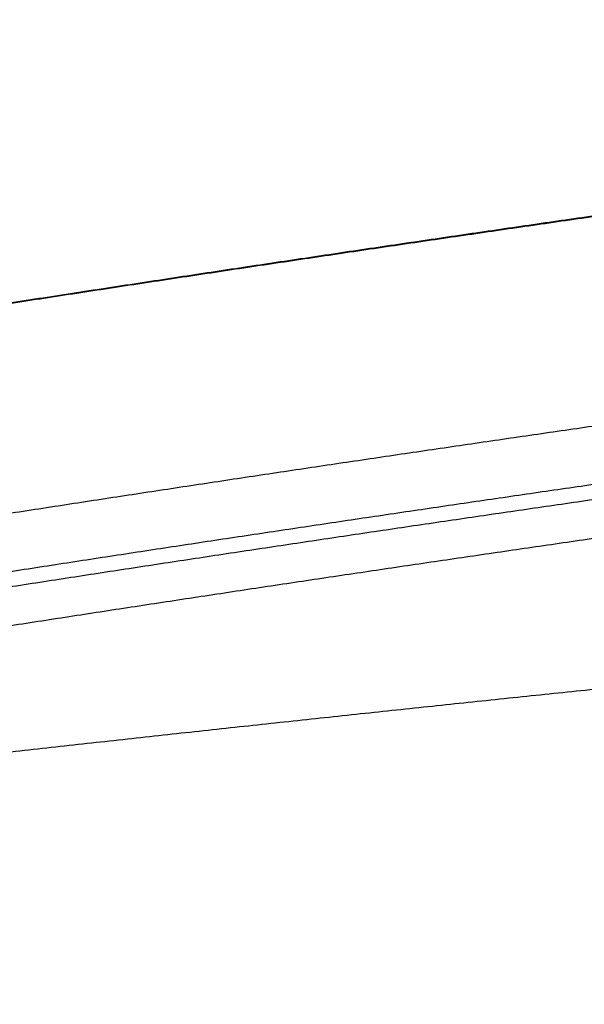
# Model space of a CAD drawing. Units: millimetres. Extents: x -1188 to 0, y 0 to 840.
# Drawn here: x -983 to -980, y 230 to 235 of the extents above; entities that cross this region are included whole.
import ezdxf

# ---------------------------------------------------------------- set-up
doc = ezdxf.new("R2010")
doc.units = ezdxf.units.MM
doc.header["$LTSCALE"] = 4
doc.layers.get('0').update_dxf_attribs({"lineweight": 25})

msp = doc.modelspace()

# ---------------------------------------------------------------- linework, layer by layer
at = {"linetype": 'Continuous'}
for points in [[(-993.98973, 261.832647, 0), (-993.02881, 261.832647)], [(-1000.71615, 261.832647, -0.00000001), (-999.75523, 261.832647, -0.00000001), (-998.79431, 261.832647)], [(-938.78323, 261.832647, 0), (-938.50187, 261.832647)], [(-990.14606, 261.832647), (-989.18514, 261.832647), (-988.22423, 261.832647), (-987.26331, 261.832647), (-986.30238, 261.832657, 0.00000001), (-985.34147, 261.832657), (-984.38059, 261.832657, 0.00000001), (-983.41964, 261.832657, 0.00000001), (-982.4586, 261.832657, 0.00000001), (-981.49781, 261.832657, 0.00000002), (-980.53739, 261.832657, 0.00000002), (-979.57598, 261.832657, 0.00000002), (-978.61312, 261.832657, 0.00000002), (-977.65415, 261.832657, 0.00000002), (-976.70091, 261.832657, 0.00000002), (-975.73232, 261.832667, 0.00000003), (-974.74109, 261.832667, 0.00000002), (-973.81049, 261.832667), (-972.96916, 261.832667, 0.00000004), (-971.88865, 261.832667, 0.00000008), (-970.22443, 261.832677, 0.00000004), (-968.04499, 261.832677, 0.00000002)], [(-943.5664, 261.832647, 0), (-943.28504, 261.832647, 0), (-943.00368, 261.832647)], [(-1006.48165, 261.832637, -0.00000001), (-1005.52073, 261.832647, -0.00000001), (-1004.55981, 261.832647)], [(-949.19366, 261.832647, 0), (-948.9123, 261.832647)], [(-957.07183, 261.832657, 0), (-956.79047, 261.832657)], [(-958.47865, 261.832657, 0.00000001), (-958.19728, 261.832657)], [(-961.29228, 261.832667, 0.00000001), (-961.01092, 261.832667)], [(-1024.73905, 261.832617, -0.00000004), (-1023.77813, 261.832617, -0.00000004), (-1022.81722, 261.832617, -0.00000004), (-1021.85631, 261.832617, -0.00000004), (-1020.89539, 261.832627, -0.00000004), (-1019.93448, 261.832627, -0.00000004), (-1018.97356, 261.832627, -0.00000003), (-1018.01264, 261.832627, -0.00000003), (-1017.05173, 261.832627, -0.00000003), (-1016.09081, 261.832627, -0.00000003), (-1015.1299, 261.832637, -0.00000003), (-1014.16898, 261.832637, -0.00000002), (-1013.20806, 261.832637, -0.00000002), (-1012.24715, 261.832637, -0.00000002), (-1011.28623, 261.832637, -0.00000002), (-1010.32532, 261.832637, -0.00000002), (-1009.3644, 261.832637)], [(-902.4924, 261.832657, 0.00000144), (-902.21662, 261.832667, 0.00000129), (-901.94195, 261.832677, 0.00000116), (-901.66815, 261.832687, 0.000001), (-901.39514, 261.832697, 0.00000087), (-901.12265, 261.832707, 0.00000071), (-900.85046, 261.832727, 0.00000057), (-900.57834, 261.832737, 0.00000041), (-900.30608, 261.832747, 0.00000028), (-900.03347, 261.832767, 0.00000012), (-899.76027, 261.832777, -0.00000002), (-899.48631, 261.832797, -0.00000017), (-899.21131, 261.832807, -0.00000031), (-898.9351, 261.832817, -0.00000046), (-898.65742, 261.832837, -0.00000059), (-898.37808, 261.832847, -0.00000073), (-898.0968, 261.832857, -0.00000086), (-897.81342, 261.832867, -0.000001), (-897.52761, 261.832877, -0.00000112), (-897.23923, 261.832887, -0.00000126), (-896.94793, 261.832897, -0.00000136), (-896.65352, 261.832897, -0.00000147), (-896.35558, 261.832907, -0.0000016)], [(-919.65067, 261.832647, 0.00000011), (-919.36978, 261.832647, 0.00000016), (-919.08903, 261.832647, 0.0000002), (-918.80823, 261.832647, 0.0000002), (-918.52739, 261.832647, 0.00000017), (-918.24657, 261.832647, 0.00000016), (-917.96575, 261.832647, 0.00000015), (-917.68493, 261.832647, 0.00000014), (-917.40411, 261.832647, 0.00000012), (-917.12329, 261.832657, 0.00000011), (-916.84247, 261.832657, 0.0000001), (-916.56165, 261.832657, 0.00000009), (-916.28084, 261.832657, 0.00000007), (-916.00002, 261.832657, 0.00000006), (-915.7192, 261.832667, 0.00000005), (-915.43838, 261.832667, 0.00000004), (-915.15756, 261.832667, 0.00000002), (-914.87674, 261.832667)], [(-920.21327, 261.832647, -0.00000002), (-919.93189, 261.832647)], [(-914.03428, 261.832677, -0.00000003), (-913.75346, 261.832677, -0.00000004), (-913.47264, 261.832677, -0.00000005), (-913.19182, 261.832677, -0.00000007), (-912.911, 261.832687, -0.00000008), (-912.63018, 261.832687, -0.00000009), (-912.34936, 261.832687, -0.0000001), (-912.06854, 261.832687, -0.00000012), (-911.78772, 261.832687, -0.00000013), (-911.5069, 261.832687, -0.00000014), (-911.22608, 261.832697, -0.00000015), (-910.94527, 261.832697, -0.00000017), (-910.66444, 261.832697, -0.00000018), (-910.38361, 261.832697, -0.00000019), (-910.10281, 261.832697, -0.0000002), (-909.82203, 261.832697, -0.00000022), (-909.54117, 261.832697, -0.00000024), (-909.26016, 261.832697, -0.00000024), (-908.97953, 261.832697, -0.00000023), (-908.69894, 261.832697, -0.00000028), (-908.41366, 261.832687, -0.0000004)], [(-999.82784, 266.519857, -0.0000056), (-1000.58444, 266.520757, -0.00000378), (-1001.34104, 266.521667, -0.00000173), (-1002.09764, 266.522587, 0.00000008), (-1002.85424, 266.523497, 0.0000021), (-1003.61084, 266.524397, 0.00000396), (-1004.36744, 266.525287, 0.00000611)], [(-874.35154, 261.832737, -0.00000107), (-874.06975, 261.832727, -0.00000071), (-873.78811, 261.832707, -0.00000037), (-873.50702, 261.832697, 0.00000004), (-873.2264, 261.832687, 0.00000044), (-872.9443, 261.832677, 0.00000095), (-872.66012, 261.832667, 0.00000118), (-872.38157, 261.832657, 0.00000133), (-872.11131, 261.832647, 0.00000214)], [(-892.92104, 261.832827, -0.00000045), (-892.63969, 261.832807, -0.00000034), (-892.35833, 261.832797, -0.00000024), (-892.07697, 261.832787, -0.00000014), (-891.7956, 261.832777, -0.00000004), (-891.51424, 261.832757, 0.00000006), (-891.23288, 261.832747, 0.00000016), (-890.95152, 261.832737, 0.00000026), (-890.67015, 261.832727, 0.00000036), (-890.38879, 261.832707, 0.00000046)], [(-905.82235, 261.832667, 0.00000007), (-905.54287, 261.832657, 0.00000014), (-905.26465, 261.832657, 0.00000022), (-904.98739, 261.832647, 0.00000029), (-904.71097, 261.832647, 0.00000037), (-904.43565, 261.832647, 0.00000046), (-904.16148, 261.832647, 0.00000052), (-903.88661, 261.832647, 0.00000057), (-903.60918, 261.832647, 0.0000009), (-903.3298, 261.832647, 0.0000016)], [(-907.24228, 261.832677, -0.00000028), (-906.95499, 261.832677, -0.00000021), (-906.66924, 261.832677, -0.00000014), (-906.38536, 261.832667, -0.00000008), (-906.10313, 261.832667)], [(-868.06355, 261.832457, -0.00000174), (-867.82485, 261.832427, -0.00000156), (-867.59241, 261.832407, -0.00000132), (-867.36547, 261.832377, -0.00000111), (-867.14296, 261.832347, -0.00000085), (-866.9242, 261.832317, -0.00000062), (-866.7083, 261.832297, -0.00000034), (-866.49459, 261.832267, -0.00000009), (-866.28229, 261.832237, 0.00000019), (-866.07072, 261.832207, 0.00000044), (-865.8592, 261.832187, 0.00000072), (-865.64701, 261.832157, 0.00000097), (-865.4335, 261.832127, 0.00000124), (-865.2179, 261.832107, 0.00000147)], [(-886.33611, 261.832627, -0.00000143), (-886.04571, 261.832617, -0.000001), (-885.76035, 261.832607, -0.00000082), (-885.48093, 261.832597, -0.00000058), (-885.20672, 261.832587, -0.00000021), (-884.93704, 261.832577, 0.00000014), (-884.67029, 261.832567, 0.00000053), (-884.40582, 261.832557, 0.00000085), (-884.14637, 261.832547, 0.0000012), (-883.89265, 261.832537, 0.0000017)], [(-887.86265, 261.832647, 0.00000132), (-887.57516, 261.832647, 0.00000018), (-887.26083, 261.832637, -0.0000007), (-886.93939, 261.832637, -0.00000172)], [(-1003.7994, 264.379947, -0.00000499), (-1005.12434, 264.381717, -0.00000101), (-1006.45125, 264.383487, 0.00000165), (-1007.77278, 264.385237, 0.00000373), (-1009.08638, 264.386947, 0.00000893)], [(-1013.06933, 264.391697, -0.00000099), (-1014.22863, 264.392997, 0.00003013)], [(-977.37429, 234.511147, 0.00028852), (-977.70989, 234.466247, 0.00028851), (-978.04545, 234.420957, 0.0002885), (-978.38094, 234.375277, 0.00028848), (-978.71639, 234.329207, 0.00028849), (-979.05178, 234.282757, 0.00028853), (-979.38712, 234.235897, 0.00028847), (-979.7224, 234.188667, 0.00028831), (-980.05761, 234.141047, 0.00028852), (-980.3928, 234.093037, 0.00028903), (-980.72796, 234.044617, 0.0002883), (-981.06297, 233.995837, 0.00028654), (-981.3978, 233.946687, 0.00028902), (-981.73292, 233.897097, 0.00029487), (-982.06848, 233.847027, 0.0002865), (-982.40264, 233.796797, 0.00026752), (-982.73474, 233.746487, 0.00029525), (-983.07212, 233.694937, 0.00035192), (-983.41731, 233.641727, 0.00026715), (-983.74136, 233.591537, 0.00009174)], [(-983.74122, 233.590537, -0.00028116), (-983.40661, 233.642297, -0.00028116), (-983.07194, 233.693687, -0.00028116), (-982.73721, 233.744687, -0.00028116), (-982.40243, 233.795317, -0.00028116), (-982.06758, 233.845567, -0.00028116), (-981.73269, 233.895447, -0.00028116), (-981.39773, 233.944937, -0.00028116), (-981.06272, 233.994047, -0.00028117), (-980.72765, 234.042787, -0.00028117), (-980.39253, 234.091147, -0.00028117), (-980.05735, 234.139117, -0.00028117), (-979.72213, 234.186727, -0.00028116), (-979.38684, 234.233937, -0.00028118), (-979.05151, 234.280787, -0.00028123), (-978.71611, 234.327247, -0.00028118), (-978.38067, 234.373327, -0.00028104), (-978.04519, 234.419027, -0.00028124), (-977.70963, 234.464357, -0.00028175), (-977.37399, 234.509307, -0.00028105)], [(-980.30351, 233.025337, 0.00013482), (-980.46385, 233.002227, 0.00013483), (-980.62417, 232.979037, 0.00013484), (-980.78448, 232.955767, 0.00013485), (-980.94478, 232.932397, 0.00013486), (-981.10507, 232.908947, 0.00013487), (-981.26534, 232.885407, 0.00013488), (-981.4256, 232.861787, 0.00013489), (-981.58585, 232.838077, 0.0001349), (-981.74608, 232.814277, 0.00013491), (-981.90631, 232.790387, 0.00013492), (-982.06651, 232.766417, 0.00013493), (-982.22671, 232.742357, 0.00013493), (-982.38689, 232.718207, 0.00013495), (-982.54706, 232.693977, 0.00013498), (-982.70722, 232.669657, 0.00013496), (-982.86736, 232.645247, 0.0001349), (-983.02749, 232.620757, 0.00013501), (-983.18761, 232.596167, 0.00013526), (-983.34773, 232.571497, 0.00013493), (-983.5078, 232.546747, 0.00013412)], [(-983.62234, 232.152557, -0.00013587), (-983.46242, 232.177387, -0.00013586), (-983.3025, 232.202137, -0.00013586), (-983.14255, 232.226787, -0.00013585), (-982.9826, 232.251357, -0.00013584), (-982.82263, 232.275837, -0.00013583), (-982.66264, 232.300227, -0.00013583), (-982.50265, 232.324537, -0.00013585), (-982.34264, 232.348757, -0.00013581), (-982.18261, 232.372887, -0.00013574), (-982.02258, 232.396927, -0.00013583), (-981.86253, 232.420887, -0.00013607), (-981.70244, 232.444757, -0.00013572), (-981.54239, 232.468537, -0.00013489), (-981.38238, 232.492217, -0.00013605), (-981.2222, 232.515837, -0.0001388), (-981.06176, 232.539397, -0.00013485), (-980.90196, 232.562787, -0.00012592), (-980.7431, 232.585947, -0.00013896), (-980.58167, 232.609387, -0.00016563), (-980.41645, 232.633267, -0.00012573), (-980.26132, 232.655637, -0.00004319), (-980.12108, 232.675817, -0.00017731)], [(-980.26131, 232.731857, 0.00013505), (-980.42149, 232.708777, 0.00013505), (-980.58166, 232.685607, 0.00013505), (-980.74181, 232.662357, 0.00013505), (-980.90195, 232.639017, 0.00013505), (-981.06207, 232.615597, 0.00013505), (-981.22219, 232.592077, 0.00013506), (-981.38229, 232.568477, 0.00013506), (-981.54238, 232.544797, 0.00013506), (-981.70245, 232.521017, 0.00013506), (-981.86251, 232.497157, 0.00013506), (-982.02256, 232.473207, 0.00013506), (-982.1826, 232.449177, 0.00013506), (-982.34262, 232.425057, 0.00013507), (-982.50263, 232.400847, 0.00013509), (-982.66263, 232.376547, 0.00013507), (-982.82261, 232.352167, 0.000135), (-982.98257, 232.327697, 0.0001351), (-983.14254, 232.303147, 0.00013534), (-983.3025, 232.278497, 0.00013501), (-983.46241, 232.253767, 0.00013419), (-983.62224, 232.228967, 0.00013535)], [(-983.59197, 231.957307, -0.00013576), (-983.43216, 231.982127, -0.00013576), (-983.27234, 232.006847, -0.00013576), (-983.1125, 232.031487, -0.00013576), (-982.95265, 232.056037, -0.00013576), (-982.79279, 232.080497, -0.00013575), (-982.63291, 232.104877, -0.00013575), (-982.47302, 232.129167, -0.00013577), (-982.31312, 232.153367, -0.00013574), (-982.15321, 232.177487, -0.00013567), (-981.99328, 232.201507, -0.00013577), (-981.83333, 232.225447, -0.00013601), (-981.67336, 232.249307, -0.00013567), (-981.51341, 232.273067, -0.00013484), (-981.35351, 232.296727, -0.00013601), (-981.19344, 232.320337, -0.00013876), (-981.03311, 232.343887, -0.00013482), (-980.87341, 232.367257, -0.00012589), (-980.71466, 232.390397, -0.00013894), (-980.55333, 232.413827, -0.00016561), (-980.38823, 232.437687, -0.00012572)], [(-977.37703, 231.958057, 0.00023316), (-977.74837, 231.922337, 0.00023336), (-978.11952, 231.886287, 0.00023355), (-978.49045, 231.849907, 0.00023376), (-978.86118, 231.813197, 0.00023397), (-979.23169, 231.776147, 0.00023418), (-979.60199, 231.738777, 0.00023439), (-979.97207, 231.701077, 0.0002346), (-980.34194, 231.663037, 0.0002348), (-980.71158, 231.624677, 0.00023501), (-981.08101, 231.585977, 0.00023522), (-981.45021, 231.546957, 0.00023544), (-981.81919, 231.507597, 0.00023565), (-982.18794, 231.467917, 0.00023588), (-982.55646, 231.427907, 0.00023609), (-982.92475, 231.387557, 0.00023633), (-983.29281, 231.346887, 0.00023655), (-983.66063, 231.305887, 0.00023679)]]:
    msp.add_lwpolyline(points, format="xyb", dxfattribs=at)

doc.saveas('drawing.dxf')
